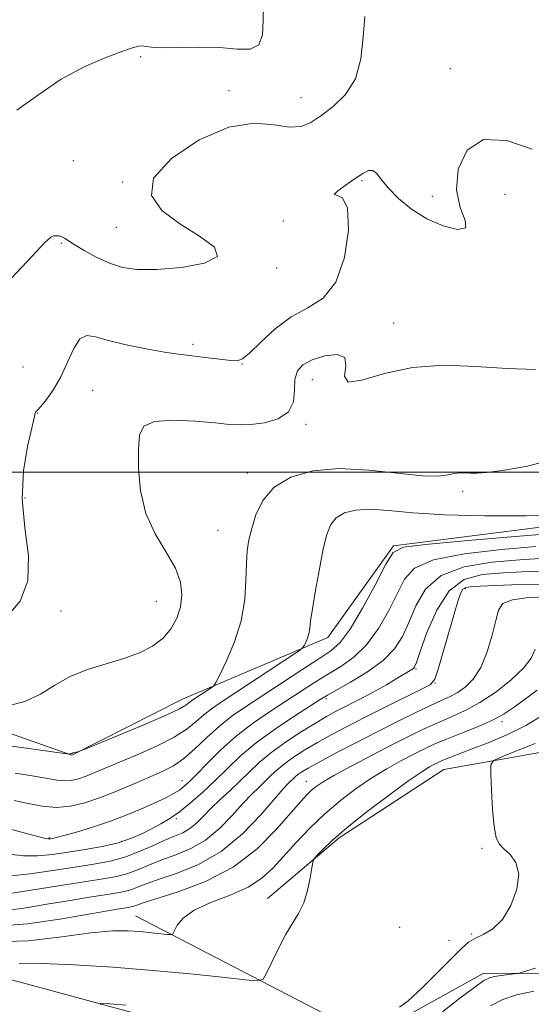
# Model space of a CAD drawing. Extents: x 2114800 to 2117700, y 344800 to 347700.
# Drawn here: x 2116662 to 2116752, y 346907 to 347079 of the extents above; entities that cross this region are included whole.
import ezdxf

# ---------------------------------------------------------------- set-up
doc = ezdxf.new("R2010")
doc.units = 0
doc.header["$MEASUREMENT"] = 0
for name, color, linetype, lineweight in [('32000', 7, 'Continuous', 0), ('DTM HARD BREAKLINE', 7, 'Continuous', 0), ('DTM SPOT ELEVATION', 2, 'Continuous', 13), ('INDEX CONTOUR', 41, 'Continuous', 13), ('INTERMEDIATE CONTOUR', 44, 'Continuous', 0)]:
    doc.layers.add(name, color=color, linetype=linetype, lineweight=lineweight)

msp = doc.modelspace()

# ---------------------------------------------------------------- linework, layer by layer
at = {"layer": '32000', "flags": 128}
msp.add_lwpolyline([(2117500, 347000), (2115000, 347000)], dxfattribs=at)
at = {"layer": 'DTM HARD BREAKLINE'}
for points in [[(2117085.45, 347161.26, 993.82), (2117036.34, 347123.4, 998.8), (2116999.23, 347102.34, 998.4), (2116975.4, 347092.96, 998.44), (2116949.47, 347075.97, 997.59), (2116930.96, 347053.21, 998.76), (2116914.11, 347034.15, 1000.58), (2116880.97, 347008.74, 1004.63), (2116857.91, 346996.19, 1005.69), (2116836.83, 347000.3, 1005.73), (2116800.8, 347023.76, 1008.12), (2116783.51, 347018.87, 1008.03), (2116764.32, 346991.7, 1005.73), (2116727.47, 346987.03, 1004.15), (2116715.95, 346970.97, 1005.44), (2116690.43, 346960.1, 1008.72), (2116671.01, 346950.29, 1007.95), (2116650.86, 346957.35, 1009.78), (2116617.15, 346972.28, 1012.29), (2116586.92, 346983.35, 1013.79), (2116564.68, 346982.3, 1011.64), (2116535.3, 346967.46, 1011.36), (2116520.31, 346972.88, 1011.84)], [(2116443.528, 346980.822, 1013.127), (2116472.87, 346973.19, 1009.57), (2116502.61, 346962.11, 1006.5), (2116516.18, 346935.89, 1005.04), (2116534.77, 346935.67, 1001.84), (2116558.36, 346945.04, 998.8), (2116589.02, 346937.65, 994.95), (2116618.93, 346932.69, 991.51), (2116638.42, 346920, 988.64), (2116657.12, 346911.71, 987.14), (2116689.77, 346902.87, 985.11), (2116720.02, 346890.34, 980.94), (2116735.7, 346888.36, 979.28)], [(2116797.5, 346945.22, 976.49), (2116763.41, 346952.57, 983.61), (2116736.33, 346947.78, 987.02), (2116717.91, 346935.79, 987.66), (2116705.35, 346925.1, 988.59)], [(2116682.16, 346922.08, 990.82), (2116718.37, 346903.27, 986.25), (2116726.93, 346902.91, 985.88), (2116743.19, 346911.94, 984.46), (2116766.42, 346912.02, 982.76), (2116783.56, 346910.55, 980.21), (2116796.12, 346903.88, 978.71), (2116809.34, 346902.84, 979.04)]]:
    msp.add_polyline3d(points, dxfattribs=at)
at = {"layer": 'DTM SPOT ELEVATION'}
for p in [(2116683.08, 347072.96, 1015.75), (2116737.45, 347070.83, 1012.95), (2116698.58, 347066.96, 1014.35), (2116711.2, 347065.76, 1014.75), (2116671.23, 347054.67, 1015.55), (2116721.91, 347051.18, 1011.85), (2116679.9, 347050.91, 1014.05), (2116734.26, 347048.41, 1012.35), (2116747.05, 347048.78, 1010.55), (2116708.1, 347044.06, 1012.15), (2116678.77, 347042.97, 1015.05), (2116669.15, 347040.17, 1013.85), (2116706.95, 347035.85, 1013.75), (2116727.47, 347026.18, 1010.65), (2116692.24, 347022.4, 1012.35), (2116662.4, 347018.43, 1013.75), (2116700.88, 347018.99, 1011.95), (2116713.24, 347016.22, 1009.15), (2116674.62, 347014.34, 1010.65), (2116664.91, 347010.35, 1011.95), (2116712.12, 347008.35, 1009.75), (2116701.79, 346999.85, 1008.55), (2116739.63, 346996.59, 1007.65), (2116662.78, 346995.42, 1011.65), (2116696.66, 346989.77, 1008.85), (2116740.095, 346979.512, 995.645), (2116685.82, 346977.27, 1010.85), (2116669.08, 346975.6, 1011.55), (2116731.4, 346965.44, 997.85), (2116734.74, 346962.94, 995.95), (2116715.672, 346960.213, 999.705), (2116746.49, 346956.14, 989.65), (2116690.3, 346945.83, 1002.75), (2116712.134, 346945.697, 992.775), (2116689.32, 346939.13, 999.75), (2116667.04, 346935.79, 1002.15), (2116679.75, 346935.17, 1000.35), (2116742.979, 346933.908, 986.265), (2116728.57, 346920.04, 986.55), (2116741.17, 346918.88, 986.15), (2116737.19, 346917.76, 986.65)]:
    msp.add_point(p, dxfattribs=at)
at = {"layer": 'INDEX CONTOUR'}
for points in [[(2116659.497, 346958.902, 1010), (2116662.723, 346959.69, 1010), (2116665.487, 346961.001, 1010), (2116668.014, 346962.588, 1010), (2116670.677, 346964.116, 1010), (2116673.734, 346965.337, 1010), (2116676.985, 346966.331, 1010), (2116680.111, 346967.261, 1010), (2116682.848, 346968.273, 1010), (2116685.143, 346969.447, 1010), (2116686.994, 346970.844, 1010), (2116688.409, 346972.501, 1010), (2116689.415, 346974.364, 1010), (2116690.05, 346976.354, 1010), (2116690.316, 346978.422, 1010), (2116690.078, 346980.643, 1010), (2116689.168, 346983.117, 1010), (2116687.54, 346985.934, 1010), (2116685.63, 346989.132, 1010), (2116683.998, 346992.735, 1010), (2116683.065, 346996.685, 1010), (2116682.711, 347000.588, 1010), (2116682.682, 347003.969, 1010), (2116682.85, 347006.45, 1010), (2116683.607, 347008.051, 1010), (2116685.474, 347008.89, 1010), (2116688.719, 347009.108, 1010), (2116692.612, 347008.933, 1010), (2116696.169, 347008.614, 1010), (2116698.684, 347008.367, 1010), (2116700.549, 347008.264, 1010), (2116702.433, 347008.344, 1010), (2116704.788, 347008.663, 1010), (2116707.201, 347009.35, 1010), (2116709.043, 347010.552, 1010), (2116709.882, 347012.325, 1010), (2116710.068, 347014.364, 1010), (2116710.145, 347016.275, 1010), (2116710.587, 347017.752, 1010), (2116711.566, 347018.851, 1010), (2116713.184, 347019.719, 1010), (2116715.393, 347020.416, 1010), (2116717.571, 347020.665, 1010), (2116718.946, 347020.101, 1010), (2116719.08, 347018.581, 1010), (2116718.857, 347016.833, 1010), (2116719.491, 347015.807, 1010), (2116721.905, 347016.149, 1010), (2116725.861, 347017.294, 1010), (2116730.828, 347018.378, 1010), (2116736.312, 347018.742, 1010), (2116741.949, 347018.554, 1010), (2116747.409, 347018.192, 1010), (2116752.37, 347017.99, 1010)], [(2116659.958, 346932.899, 1000), (2116662.494, 346932.586, 1000), (2116665.021, 346932.59, 1000), (2116667.598, 346932.847, 1000), (2116670.346, 346933.249, 1000), (2116673.321, 346933.715, 1000), (2116676.326, 346934.255, 1000), (2116679.099, 346934.904, 1000), (2116681.442, 346935.68, 1000), (2116683.403, 346936.529, 1000), (2116685.095, 346937.383, 1000), (2116686.636, 346938.211, 1000), (2116688.177, 346939.141, 1000), (2116689.876, 346940.338, 1000), (2116691.842, 346941.918, 1000), (2116693.985, 346943.798, 1000), (2116696.163, 346945.847, 1000), (2116698.307, 346947.962, 1000), (2116700.625, 346950.159, 1000), (2116703.394, 346952.483, 1000), (2116706.734, 346954.916, 1000), (2116710.126, 346957.19, 1000), (2116714.613, 346960.063, 1000), (2116715.852, 346960.815, 1000), (2116719.932, 346963.124, 1000), (2116722.899, 346964.94, 1000), (2116725.64, 346966.933, 1000), (2116727.629, 346968.948, 1000), (2116729.022, 346971.106, 1000), (2116730.148, 346973.6, 1000), (2116731.358, 346976.504, 1000), (2116733.103, 346979.422, 1000), (2116735.856, 346981.838, 1000), (2116739.898, 346983.375, 1000), (2116744.725, 346984.199, 1000), (2116749.638, 346984.611, 1000), (2116754.027, 346984.855, 1000)], [(2116657.306, 346917.498, 990), (2116663.341, 346917.695, 990), (2116669.246, 346918.379, 990), (2116674.342, 346919.075, 990), (2116678.133, 346919.413, 990), (2116680.883, 346919.437, 990), (2116683.042, 346919.293, 990), (2116684.958, 346919.111, 990), (2116687.756, 346918.808, 990), (2116688.403, 346918.763, 990), (2116688.724, 346918.93, 990), (2116689.5, 346920.417, 990), (2116690.547, 346921.683, 990), (2116692.455, 346923.057, 990), (2116695.372, 346924.387, 990), (2116698.767, 346925.714, 990), (2116701.937, 346927.12, 990), (2116704.371, 346928.687, 990), (2116706.311, 346930.48, 990), (2116710.349, 346934.943, 990), (2116712.789, 346937.487, 990), (2116715.418, 346940.005, 990), (2116718.151, 346942.34, 990), (2116720.92, 346944.446, 990), (2116723.658, 346946.305, 990), (2116726.297, 346947.906, 990), (2116728.747, 346949.261, 990), (2116730.918, 346950.391, 990), (2116732.787, 346951.331, 990), (2116734.62, 346952.191, 990), (2116736.752, 346953.096, 990), (2116739.39, 346954.138, 990), (2116742.23, 346955.272, 990), (2116744.836, 346956.421, 990), (2116746.907, 346957.54, 990), (2116748.677, 346958.721, 990), (2116752.661, 346961.703, 990)]]:
    msp.add_polyline3d(points, dxfattribs=at)
at = {"layer": 'INTERMEDIATE CONTOUR'}
for points in [[(2116661.356, 347063.551, 1016), (2116665.163, 347066.274, 1016), (2116669.124, 347068.977, 1016), (2116673.13, 347071.152, 1016), (2116676.812, 347072.75, 1016), (2116679.739, 347073.837, 1016), (2116681.613, 347074.485, 1016), (2116682.683, 347074.787, 1016), (2116683.335, 347074.839, 1016), (2116683.961, 347074.742, 1016), (2116684.987, 347074.597, 1016), (2116686.848, 347074.51, 1016), (2116689.799, 347074.543, 1016), (2116693.384, 347074.594, 1016), (2116696.97, 347074.518, 1016), (2116700.011, 347074.279, 1016), (2116702.324, 347074.272, 1016), (2116703.813, 347075, 1016), (2116704.466, 347076.792, 1016), (2116704.602, 347079.283, 1016), (2116704.621, 347081.935, 1016)], [(2116660.356, 347033.986, 1014), (2116664.06, 347037.975, 1014), (2116666.271, 347040.287, 1014), (2116667.307, 347041.232, 1014), (2116667.798, 347041.456, 1014), (2116668.259, 347041.493, 1014), (2116668.753, 347041.447, 1014), (2116669.227, 347041.315, 1014), (2116669.681, 347041.079, 1014), (2116671.421, 347039.945, 1014), (2116673.137, 347038.909, 1014), (2116675.284, 347037.736, 1014), (2116677.58, 347036.674, 1014), (2116679.866, 347035.929, 1014), (2116682.482, 347035.548, 1014), (2116685.891, 347035.54, 1014), (2116690.224, 347035.913, 1014), (2116694.295, 347036.683, 1014), (2116696.587, 347037.869, 1014), (2116696.04, 347039.468, 1014), (2116693.421, 347041.4, 1014), (2116689.955, 347043.568, 1014), (2116686.815, 347045.912, 1014), (2116684.971, 347048.54, 1014), (2116685.342, 347051.6, 1014), (2116688.462, 347055.082, 1014), (2116693.328, 347058.343, 1014), (2116698.554, 347060.583, 1014), (2116703.002, 347061.274, 1014), (2116706.522, 347060.983, 1014), (2116709.215, 347060.551, 1014), (2116711.232, 347060.662, 1014), (2116712.93, 347061.366, 1014), (2116714.72, 347062.555, 1014), (2116716.864, 347064.162, 1014), (2116719.037, 347066.288, 1014), (2116720.767, 347069.073, 1014), (2116721.725, 347072.553, 1014), (2116722.146, 347076.347, 1014), (2116722.406, 347079.969, 1014)], [(2116659.572, 346974.579, 1012), (2116661.889, 346977.353, 1012), (2116663.259, 346980.89, 1012), (2116663.348, 346985.262, 1012), (2116662.739, 346990.188, 1012), (2116662.247, 346995.3, 1012), (2116662.472, 347000.217, 1012), (2116663.181, 347004.501, 1012), (2116664.589, 347010.518, 1012), (2116664.68, 347010.614, 1012), (2116664.947, 347010.866, 1012), (2116665.533, 347011.509, 1012), (2116666.523, 347012.722, 1012), (2116667.767, 347014.483, 1012), (2116669.058, 347016.716, 1012), (2116670.235, 347019.267, 1012), (2116671.327, 347021.666, 1012), (2116672.407, 347023.366, 1012), (2116673.59, 347023.977, 1012), (2116675.154, 347023.746, 1012), (2116677.416, 347023.079, 1012), (2116680.534, 347022.328, 1012), (2116684.024, 347021.631, 1012), (2116687.244, 347021.068, 1012), (2116689.723, 347020.695, 1012), (2116691.674, 347020.45, 1012), (2116693.482, 347020.241, 1012), (2116698.895, 347019.574, 1012), (2116699.991, 347019.532, 1012), (2116700.947, 347019.889, 1012), (2116702.223, 347020.939, 1012), (2116704.167, 347022.829, 1012), (2116706.666, 347025.121, 1012), (2116709.492, 347027.23, 1012), (2116712.408, 347028.819, 1012), (2116715.13, 347030.546, 1012), (2116717.368, 347033.319, 1012), (2116718.871, 347037.65, 1012), (2116719.563, 347042.469, 1012), (2116719.409, 347046.315, 1012), (2116718.504, 347048.145, 1012), (2116717.46, 347048.597, 1012), (2116717.017, 347048.731, 1012), (2116717.696, 347049.372, 1012), (2116719.132, 347050.419, 1012), (2116720.743, 347051.536, 1012), (2116722.059, 347052.424, 1012), (2116723.062, 347052.935, 1012), (2116723.848, 347052.954, 1012), (2116724.539, 347052.402, 1012), (2116725.359, 347051.337, 1012), (2116726.559, 347049.848, 1012), (2116728.327, 347048.053, 1012), (2116730.615, 347046.179, 1012), (2116733.312, 347044.481, 1012), (2116736.212, 347043.21, 1012), (2116738.719, 347042.594, 1012), (2116740.141, 347042.855, 1012), (2116740.063, 347044.159, 1012), (2116739.19, 347046.43, 1012), (2116738.508, 347049.539, 1012), (2116738.845, 347053.199, 1012), (2116740.42, 347056.508, 1012), (2116743.295, 347058.413, 1012), (2116747.358, 347058.223, 1012), (2116751.801, 347056.706, 1012)], [(2116658.417, 346952.149, 1008), (2116670.521, 346950.485, 1008), (2116670.698, 346950.499, 1008), (2116670.794, 346950.519, 1008), (2116670.987, 346950.601, 1008), (2116671.172, 346950.665, 1008), (2116672.056, 346950.879, 1008), (2116672.319, 346950.959, 1008), (2116673.159, 346951.293, 1008), (2116679.109, 346953.74, 1008), (2116683.632, 346955.626, 1008), (2116687.556, 346957.315, 1008), (2116689.9, 346958.418, 1008), (2116690.974, 346959.033, 1008), (2116691.773, 346959.66, 1008), (2116692.227, 346959.972, 1008), (2116695.434, 346962.09, 1008), (2116695.89, 346962.439, 1008), (2116696.289, 346963.038, 1008), (2116696.975, 346964.397, 1008), (2116698.162, 346966.872, 1008), (2116699.55, 346970.184, 1008), (2116700.712, 346973.896, 1008), (2116701.333, 346977.603, 1008), (2116701.556, 346981.028, 1008), (2116701.633, 346983.927, 1008), (2116701.784, 346986.167, 1008), (2116702.083, 346988.071, 1008), (2116702.566, 346990.072, 1008), (2116703.31, 346992.467, 1008), (2116704.542, 346995.013, 1008), (2116706.525, 346997.325, 1008), (2116709.462, 346999.08, 1008), (2116713.308, 347000.182, 1008), (2116717.952, 347000.591, 1008), (2116723.174, 347000.345, 1008), (2116732.551, 346999.322, 1008), (2116735.359, 346999.265, 1008), (2116737.04, 346999.486, 1008), (2116738.132, 346999.747, 1008), (2116739.088, 346999.863, 1008), (2116740.028, 346999.858, 1008), (2116740.988, 346999.806, 1008), (2116742.091, 346999.79, 1008), (2116743.79, 346999.913, 1008), (2116746.627, 347000.285, 1008), (2116750.967, 347001.051, 1008), (2116756.487, 347002.488, 1008)], [(2116661.062, 346947.114, 1006), (2116664.354, 346946.595, 1006), (2116668.377, 346945.868, 1006), (2116669.656, 346945.755, 1006), (2116670.871, 346945.855, 1006), (2116672.129, 346946.151, 1006), (2116673.488, 346946.612, 1006), (2116675.03, 346947.223, 1006), (2116682.587, 346950.409, 1006), (2116685.959, 346951.909, 1006), (2116688.977, 346953.442, 1006), (2116691.212, 346954.891, 1006), (2116692.834, 346956.212, 1006), (2116694.158, 346957.384, 1006), (2116695.504, 346958.437, 1006), (2116697.218, 346959.615, 1006), (2116710.932, 346968.686, 1006), (2116711.57, 346969.183, 1006), (2116711.799, 346969.532, 1006), (2116712.059, 346970.074, 1006), (2116712.363, 346970.798, 1006), (2116712.617, 346971.61, 1006), (2116712.767, 346972.502, 1006), (2116712.919, 346973.819, 1006), (2116713.217, 346975.993, 1006), (2116713.757, 346979.255, 1006), (2116714.444, 346983.016, 1006), (2116715.138, 346986.485, 1006), (2116715.752, 346989.048, 1006), (2116716.439, 346990.792, 1006), (2116717.405, 346991.977, 1006), (2116718.834, 346992.817, 1006), (2116720.802, 346993.326, 1006), (2116723.361, 346993.466, 1006), (2116726.612, 346993.244, 1006), (2116730.863, 346992.837, 1006), (2116736.473, 346992.466, 1006), (2116743.497, 346992.299, 1006), (2116750.781, 346992.309, 1006), (2116756.871, 346992.417, 1006)], [(2116660.834, 346942.346, 1004), (2116663.318, 346941.794, 1004), (2116665.8, 346941.316, 1004), (2116668.266, 346941.103, 1004), (2116670.728, 346941.306, 1004), (2116673.277, 346941.906, 1004), (2116676.03, 346942.841, 1004), (2116679.03, 346944.027, 1004), (2116682.042, 346945.301, 1004), (2116684.755, 346946.476, 1004), (2116686.96, 346947.446, 1004), (2116688.831, 346948.415, 1004), (2116690.638, 346949.668, 1004), (2116692.597, 346951.393, 1004), (2116694.703, 346953.395, 1004), (2116696.899, 346955.387, 1004), (2116699.165, 346957.168, 1004), (2116701.653, 346958.889, 1004), (2116711.38, 346965.27, 1004), (2116714.341, 346967.193, 1004), (2116716.46, 346968.593, 1004), (2116718.104, 346970.068, 1004), (2116719.828, 346972.411, 1004), (2116722.003, 346976.09, 1004), (2116724.282, 346980.276, 1004), (2116726.138, 346983.814, 1004), (2116727.384, 346985.857, 1004), (2116729.194, 346986.785, 1004), (2116733.083, 346987.286, 1004), (2116739.935, 346987.9, 1004), (2116748.107, 346988.592, 1004), (2116755.327, 346989.179, 1004)], [(2116658.715, 346937.724, 1002), (2116664.565, 346936.106, 1002), (2116665.641, 346935.826, 1002), (2116666.344, 346935.666, 1002), (2116666.788, 346935.596, 1002), (2116667.073, 346935.59, 1002), (2116667.298, 346935.617, 1002), (2116667.599, 346935.67, 1002), (2116668.254, 346935.823, 1002), (2116669.582, 346936.169, 1002), (2116671.786, 346936.779, 1002), (2116674.627, 346937.63, 1002), (2116677.752, 346938.675, 1002), (2116680.835, 346939.852, 1002), (2116683.648, 346941.04, 1002), (2116685.987, 346942.1, 1002), (2116687.712, 346942.933, 1002), (2116688.943, 346943.589, 1002), (2116689.861, 346944.156, 1002), (2116690.662, 346944.751, 1002), (2116691.589, 346945.588, 1002), (2116692.9, 346946.911, 1002), (2116694.783, 346948.867, 1002), (2116697.168, 346951.232, 1002), (2116699.916, 346953.687, 1002), (2116702.881, 346955.969, 1002), (2116705.881, 346958.03, 1002), (2116711.274, 346961.536, 1002), (2116713.616, 346963.043, 1002), (2116715.889, 346964.453, 1002), (2116718.196, 346965.859, 1002), (2116720.502, 346967.504, 1002), (2116722.734, 346969.672, 1002), (2116724.816, 346972.519, 1002), (2116726.652, 346975.691, 1002), (2116729.371, 346981.18, 1002), (2116731.148, 346983.103, 1002), (2116734.47, 346984.562, 1002), (2116739.916, 346985.638, 1002), (2116746.416, 346986.395, 1002), (2116752.483, 346986.895, 1002)], [(2116660.219, 346929.094, 998), (2116663.65, 346929.452, 998), (2116667.626, 346930.004, 998), (2116671.521, 346930.598, 998), (2116674.852, 346931.125, 998), (2116677.707, 346931.677, 998), (2116680.312, 346932.388, 998), (2116682.836, 346933.34, 998), (2116685.211, 346934.389, 998), (2116687.308, 346935.338, 998), (2116689.038, 346936.052, 998), (2116690.471, 346936.667, 998), (2116691.716, 346937.381, 998), (2116692.884, 346938.353, 998), (2116694.09, 346939.568, 998), (2116695.451, 346940.968, 998), (2116697.041, 346942.495, 998), (2116698.762, 346944.094, 998), (2116700.476, 346945.71, 998), (2116702.107, 346947.31, 998), (2116703.841, 346948.942, 998), (2116705.931, 346950.679, 998), (2116708.513, 346952.543, 998), (2116711.272, 346954.363, 998), (2116713.779, 346955.921, 998), (2116715.728, 346957.068, 998), (2116717.305, 346957.932, 998), (2116718.821, 346958.71, 998), (2116720.519, 346959.566, 998), (2116722.379, 346960.52, 998), (2116724.316, 346961.561, 998), (2116726.229, 346962.654, 998), (2116727.956, 346963.683, 998), (2116730.705, 346965.347, 998), (2116730.969, 346965.528, 998), (2116731.159, 346965.772, 998), (2116731.482, 346966.571, 998), (2116732.153, 346968.493, 998), (2116733.345, 346971.828, 998), (2116735.057, 346975.74, 998), (2116737.243, 346979.114, 998), (2116739.879, 346981.113, 998), (2116743.034, 346982.002, 998), (2116746.794, 346982.326, 998), (2116751.11, 346982.522, 998), (2116755.379, 346982.597, 998)], [(2116657.041, 346925.497, 996), (2116676.477, 346928.542, 996), (2116678.896, 346928.995, 996), (2116680.827, 346929.516, 996), (2116682.682, 346930.213, 996), (2116684.636, 346931.041, 996), (2116686.802, 346931.915, 996), (2116689.246, 346932.805, 996), (2116691.852, 346933.885, 996), (2116694.454, 346935.382, 996), (2116696.904, 346937.418, 996), (2116699.116, 346939.693, 996), (2116701.021, 346941.8, 996), (2116702.576, 346943.431, 996), (2116703.85, 346944.671, 996), (2116704.938, 346945.705, 996), (2116705.945, 346946.692, 996), (2116707.016, 346947.7, 996), (2116708.305, 346948.772, 996), (2116709.934, 346949.941, 996), (2116711.882, 346951.192, 996), (2116714.095, 346952.5, 996), (2116716.545, 346953.856, 996), (2116719.315, 346955.315, 996), (2116722.515, 346956.947, 996), (2116726.128, 346958.759, 996), (2116732.384, 346961.867, 996), (2116733.942, 346962.718, 996), (2116734.71, 346963.632, 996), (2116735.298, 346965.362, 996), (2116738.167, 346975.303, 996), (2116738.833, 346977.515, 996), (2116739.283, 346978.772, 996), (2116739.652, 346979.415, 996), (2116740.164, 346979.746, 996), (2116741.38, 346979.917, 996), (2116743.95, 346980.042, 996), (2116748.193, 346980.19, 996), (2116753.128, 346980.248, 996)], [(2116659.504, 346922.995, 994), (2116662.947, 346923.493, 994), (2116666.618, 346924.115, 994), (2116670.312, 346924.728, 994), (2116673.74, 346925.275, 994), (2116678.671, 346926.047, 994), (2116680.156, 346926.325, 994), (2116681.342, 346926.645, 994), (2116682.528, 346927.087, 994), (2116684.061, 346927.692, 994), (2116686.296, 346928.493, 994), (2116689.455, 346929.557, 994), (2116693.233, 346931.103, 994), (2116697.192, 346933.383, 994), (2116700.924, 346936.484, 994), (2116704.141, 346939.818, 994), (2116708.112, 346944.367, 994), (2116708.939, 346945.249, 994), (2116710.19, 346946.458, 994), (2116710.68, 346946.865, 994), (2116711.355, 346947.338, 994), (2116712.492, 346948.021, 994), (2116714.411, 346949.079, 994), (2116717.304, 346950.616, 994), (2116720.854, 346952.465, 994), (2116724.616, 346954.396, 994), (2116728.193, 346956.201, 994), (2116731.362, 346957.764, 994), (2116733.948, 346958.996, 994), (2116735.855, 346959.859, 994), (2116737.31, 346960.531, 994), (2116738.62, 346961.243, 994), (2116740.019, 346962.218, 994), (2116741.449, 346963.641, 994), (2116742.781, 346965.687, 994), (2116743.904, 346968.407, 994), (2116744.788, 346971.353, 994), (2116745.423, 346973.952, 994), (2116745.897, 346975.765, 994), (2116746.68, 346976.889, 994), (2116748.339, 346977.553, 994), (2116751.194, 346977.942, 994), (2116754.584, 346978.061, 994)], [(2116657.69, 346920.283, 992), (2116663.201, 346920.679, 992), (2116668.853, 346921.489, 992), (2116676.96, 346922.914, 992), (2116678.935, 346923.247, 992), (2116680.865, 346923.552, 992), (2116681.416, 346923.655, 992), (2116681.856, 346923.774, 992), (2116682.374, 346923.961, 992), (2116683.486, 346924.343, 992), (2116689.64, 346926.282, 992), (2116694.428, 346928.097, 992), (2116699.299, 346930.627, 992), (2116703.534, 346933.857, 992), (2116706.95, 346937.261, 992), (2116709.495, 346940.186, 992), (2116711.18, 346942.148, 992), (2116712.26, 346943.336, 992), (2116713.051, 346944.107, 992), (2116713.88, 346944.794, 992), (2116715.115, 346945.622, 992), (2116717.133, 346946.795, 992), (2116720.149, 346948.428, 992), (2116723.732, 346950.31, 992), (2116727.286, 346952.143, 992), (2116730.347, 346953.692, 992), (2116732.973, 346954.968, 992), (2116735.35, 346956.046, 992), (2116737.655, 346957.023, 992), (2116740.028, 346958.1, 992), (2116742.599, 346959.503, 992), (2116745.406, 346961.368, 992), (2116748.113, 346963.481, 992), (2116750.294, 346965.539, 992), (2116751.644, 346967.317, 992), (2116752.349, 346968.912, 992)], [(2116661.764, 346913.658, 988), (2116665.789, 346913.69, 988), (2116671.428, 346913.485, 988), (2116678.158, 346913.061, 988), (2116685.192, 346912.496, 988), (2116691.783, 346911.871, 988), (2116697.364, 346911.281, 988), (2116701.406, 346910.826, 988), (2116703.612, 346910.634, 988), (2116704.593, 346910.937, 988), (2116705.192, 346911.993, 988), (2116706.08, 346913.933, 988), (2116707.248, 346916.36, 988), (2116708.517, 346918.749, 988), (2116710.809, 346922.466, 988), (2116711.702, 346924.337, 988), (2116712.368, 346926.542, 988), (2116712.825, 346928.752, 988), (2116713.109, 346930.508, 988), (2116713.282, 346931.503, 988), (2116713.518, 346932.056, 988), (2116714.019, 346932.643, 988), (2116714.993, 346933.669, 988), (2116716.667, 346935.271, 988), (2116719.272, 346937.517, 988), (2116722.863, 346940.364, 988), (2116726.779, 346943.329, 988), (2116730.183, 346945.815, 988), (2116732.444, 346947.383, 988), (2116733.763, 346948.212, 988), (2116734.55, 346948.639, 988), (2116735.169, 346948.949, 988), (2116735.8, 346949.242, 988), (2116736.579, 346949.568, 988), (2116737.644, 346949.982, 988), (2116741.289, 346951.365, 988), (2116744.113, 346952.47, 988), (2116747.363, 346953.86, 988), (2116750.682, 346955.507, 988), (2116753.815, 346957.355, 988)], [(2116728.534, 346906.024, 986), (2116730.052, 346907.151, 986), (2116732.411, 346909.345, 986), (2116735.148, 346912.078, 986), (2116737.627, 346914.603, 986), (2116739.384, 346916.349, 986), (2116740.658, 346917.439, 986), (2116741.86, 346918.167, 986), (2116743.307, 346918.841, 986), (2116744.932, 346919.805, 986), (2116746.574, 346921.417, 986), (2116748.05, 346923.874, 986), (2116749.104, 346926.736, 986), (2116749.458, 346929.408, 986), (2116748.956, 346931.424, 986), (2116747.93, 346932.841, 986), (2116746.831, 346933.847, 986), (2116746.02, 346934.685, 986), (2116745.486, 346935.814, 986), (2116745.127, 346937.746, 986), (2116744.858, 346940.754, 986), (2116744.659, 346944.141, 986), (2116744.528, 346946.972, 986), (2116744.535, 346948.578, 986), (2116745.04, 346949.365, 986), (2116746.478, 346950.008, 986), (2116749.084, 346951.03, 986), (2116752.315, 346952.357, 986)], [(2116736.091, 346905.186, 984), (2116739.13, 346907.585, 984), (2116741.725, 346909.556, 984), (2116743.345, 346910.698, 984), (2116744.318, 346911.202, 984), (2116745.186, 346911.4, 984), (2116746.343, 346911.567, 984), (2116748.652, 346911.861, 984), (2116749.339, 346911.965, 984), (2116750.305, 346912.227, 984), (2116752.376, 346912.869, 984)], [(2116744.477, 346906.28, 982), (2116746.656, 346907.394, 982), (2116749.038, 346908.19, 982), (2116752.096, 346908.835, 982)], [(2116675.944, 346906.525, 986), (2116676.155, 346906.675, 986), (2116677.644, 346906.599, 986), (2116680.544, 346906.397, 986)]]:
    msp.add_polyline3d(points, dxfattribs=at)

doc.saveas('drawing.dxf')
